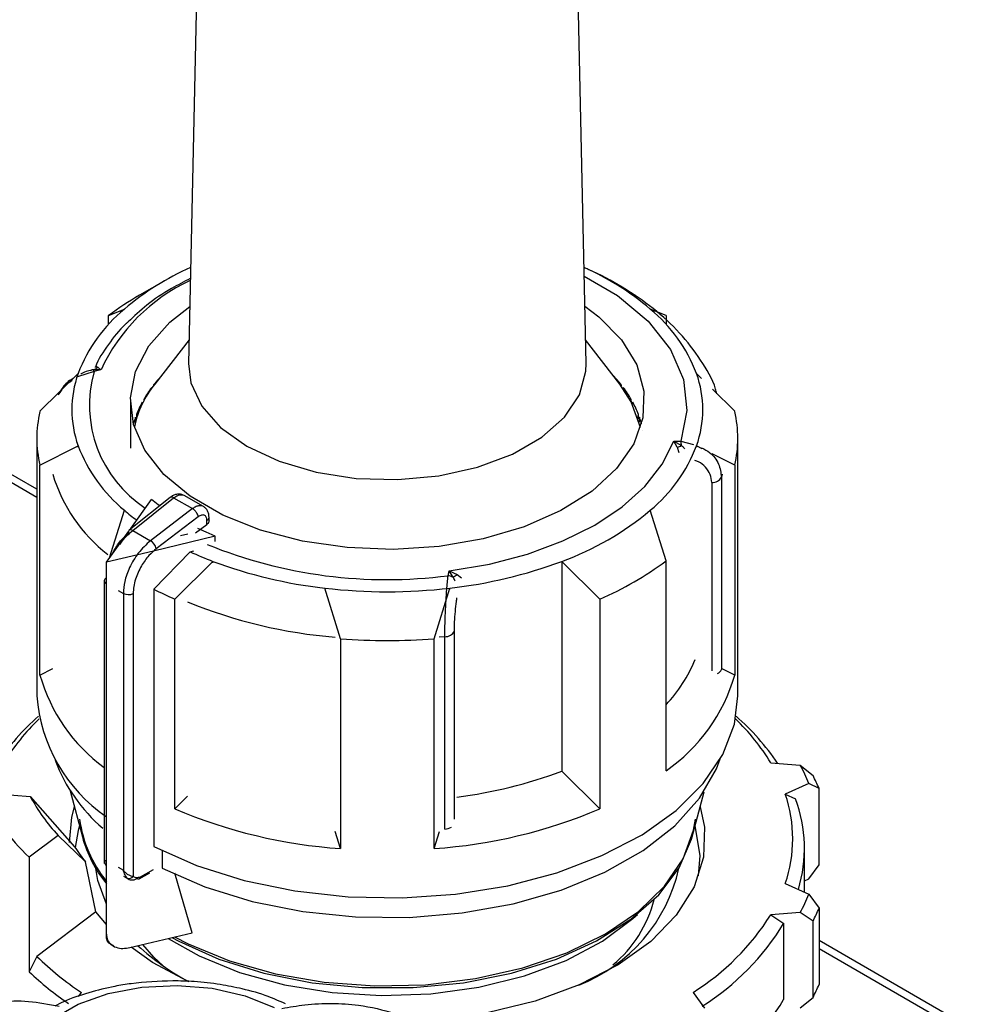
# Model space of a CAD drawing. Units: millimetres. Extents: x 50 to 2082, y 50 to 1435.
# Drawn here: x 1802 to 1870, y 1142 to 1212 of the extents above; entities that cross this region are included whole.
import ezdxf

# ---------------------------------------------------------------- set-up
doc = ezdxf.new("R2010")
doc.units = ezdxf.units.MM
doc.header["$LTSCALE"] = 5

msp = doc.modelspace()

# ---------------------------------------------------------------- linework, layer by layer
at = {"color": 7, "linetype": 'Continuous', "lineweight": 25}
for p, q in [((1814.569, 1227.109), (1813.72, 1187.433)), ((1842.081, 1187.433), (1841.233, 1227.109)), ((1811.988, 1193.329), (1810.22, 1192.308)), ((1845.581, 1192.308), (1843.813, 1193.329)), ((1808.024, 1190.858), (1809.152, 1191.327)), ((1847.778, 1190.858), (1846.65, 1191.327)), ((1808.024, 1190.232), (1808.024, 1190.858)), ((1847.778, 1190.858), (1847.778, 1190.232)), ((1813.757, 1189.127), (1811.317, 1185.977)), ((1844.485, 1185.977), (1842.045, 1189.127)), ((1803.124, 1184.029), (1805.848, 1186.721)), ((1806.986, 1186.874), (1805.812, 1186.494)), ((1806.818, 1186.968), (1806.729, 1186.941)), ((1807.479, 1186.98), (1806.945, 1186.997)), ((1807.479, 1186.98), (1806.986, 1186.874)), ((1807.245, 1187.189), (1807.479, 1186.98)), ((1850.314, 1186.365), (1849.954, 1186.721)), ((1811.066, 1185.638), (1811.026, 1185.635)), ((1811.097, 1185.681), (1811.097, 1185.731)), ((1811.233, 1185.908), (1811.233, 1185.868)), ((1844.592, 1185.837), (1844.592, 1185.908)), ((1844.729, 1185.731), (1844.729, 1185.648)), ((1844.801, 1185.633), (1844.735, 1185.638)), ((1852.678, 1184.029), (1851.082, 1185.606)), ((1809.579, 1184.755), (1809.579, 1181.403)), ((1810.414, 1184.602), (1810.374, 1184.596)), ((1810.414, 1184.538), (1810.414, 1184.602)), ((1810.425, 1184.562), (1810.425, 1184.693)), ((1810.529, 1184.877), (1810.529, 1184.765)), ((1845.284, 1184.787), (1845.296, 1184.795)), ((1845.284, 1184.743), (1845.284, 1184.787)), ((1845.296, 1184.793), (1845.296, 1184.877)), ((1845.388, 1184.602), (1845.388, 1184.538)), ((1845.453, 1184.593), (1845.388, 1184.602)), ((1845.4, 1184.693), (1845.4, 1184.609)), ((1809.579, 1183.457), (1809.569, 1183.455)), ((1809.934, 1183.529), (1809.913, 1183.525)), ((1809.934, 1183.247), (1809.934, 1183.529)), ((1809.946, 1183.292), (1809.946, 1183.62)), ((1810.016, 1183.81), (1810.016, 1183.535)), ((1845.798, 1183.719), (1845.81, 1183.726)), ((1845.798, 1183.497), (1845.798, 1183.719)), ((1845.81, 1183.726), (1845.81, 1183.81)), ((1845.868, 1183.529), (1845.868, 1183.247)), ((1845.914, 1183.52), (1845.868, 1183.529)), ((1845.88, 1183.62), (1845.88, 1183.536)), ((1846.115, 1182.627), (1846.127, 1182.632)), ((1802.901, 1182.104), (1802.901, 1163.732)), ((1848.346, 1181.908), (1848.84, 1181.891)), ((1848.58, 1181.462), (1848.346, 1181.908)), ((1848.346, 1181.908), (1848.88, 1181.593)), ((1848.84, 1181.891), (1849.749, 1181.674)), ((1852.901, 1163.732), (1852.901, 1182.104)), ((1803.124, 1180.18), (1805.848, 1181.57)), ((1805.848, 1181.464), (1805.848, 1181.57)), ((1848.58, 1181.462), (1848.703, 1181.091)), ((1849.954, 1181.57), (1849.954, 1181.475)), ((1850.364, 1181.361), (1849.954, 1181.57)), ((1852.678, 1180.18), (1851.065, 1181.003)), ((1802.901, 1178.473), (1799.768, 1180.281)), ((1799.768, 1179.718), (1802.901, 1177.909)), ((1803.124, 1165.21), (1803.124, 1180.18)), ((1852.678, 1180.18), (1852.678, 1165.21)), ((1851.793, 1179.553), (1851.731, 1179.336)), ((1851.731, 1179.336), (1851.731, 1165.606)), ((1851.038, 1178.942), (1851.038, 1165.513)), ((1812.404, 1177.881), (1809.492, 1175.546)), ((1809.6, 1175.677), (1811.076, 1177.734)), ((1809.747, 1175.525), (1812.662, 1177.862)), ((1812.662, 1177.862), (1814.01, 1177.084)), ((1814.792, 1177.23), (1813.413, 1178.026)), ((1808.095, 1173.58), (1809.152, 1176.965)), ((1814.01, 1177.084), (1811.008, 1174.797)), ((1847.778, 1173.351), (1846.65, 1176.965)), ((1814.414, 1176.506), (1811.423, 1174.228)), ((1815.038, 1175.962), (1815.038, 1176.251)), ((1815.189, 1176.213), (1815.189, 1176.458)), ((1807.866, 1173.26), (1809.454, 1175.473)), ((1809.747, 1175.525), (1811.008, 1174.797)), ((1814.222, 1175.361), (1815.038, 1175.962)), ((1815.615, 1175.113), (1811.215, 1174.061)), ((1813.662, 1175.271), (1813.16, 1175.151)), ((1815.615, 1174.731), (1815.615, 1175.113)), ((1811.215, 1174.061), (1807.866, 1173.26)), ((1813.836, 1174.007), (1814.098, 1174.07)), ((1811.239, 1171.345), (1813.836, 1174.007)), ((1847.778, 1158.381), (1847.778, 1173.351)), ((1807.866, 1146.723), (1807.866, 1173.26)), ((1815.462, 1173.322), (1812.738, 1170.63)), ((1815.462, 1173.215), (1815.462, 1173.322)), ((1832.229, 1172.302), (1832.306, 1172.648)), ((1832.306, 1172.648), (1832.872, 1172.394)), ((1832.594, 1172.191), (1832.306, 1172.648)), ((1840.34, 1173.322), (1840.34, 1158.352)), ((1843.064, 1170.63), (1840.34, 1173.322)), ((1807.715, 1171.94), (1807.715, 1151.758)), ((1832.872, 1172.394), (1833.202, 1172.142)), ((1807.861, 1151.987), (1807.861, 1171.736)), ((1807.861, 1171.736), (1807.866, 1171.733)), ((1808.716, 1171.242), (1809.073, 1171.036)), ((1811.239, 1171.345), (1811.239, 1152.973)), ((1824.568, 1167.801), (1823.439, 1171.415)), ((1823.439, 1171.415), (1823.439, 1171.309)), ((1831.234, 1167.801), (1832.362, 1171.415)), ((1832.362, 1171.311), (1832.362, 1171.415)), ((1809.073, 1171.036), (1809.073, 1151.287)), ((1809.775, 1171.033), (1809.775, 1150.857)), ((1812.738, 1155.66), (1812.738, 1170.63)), ((1843.064, 1170.63), (1843.064, 1155.66)), ((1824.568, 1167.801), (1824.568, 1152.831)), ((1831.234, 1152.831), (1831.234, 1167.801)), ((1832.001, 1167.946), (1831.61, 1167.909)), ((1832.001, 1154.216), (1832.001, 1167.946)), ((1832.683, 1154.932), (1832.683, 1168.346)), ((1803.124, 1165.21), (1804.039, 1165.677)), ((1852.678, 1165.21), (1851.788, 1165.664)), ((1855.249, 1158.949), (1857.355, 1158.789)), ((1857.355, 1158.789), (1858.262, 1158.039)), ((1843.064, 1155.66), (1840.34, 1158.352)), ((1857.968, 1157.469), (1856.282, 1156.722)), ((1858.694, 1157.11), (1857.968, 1157.469)), ((1799.055, 1156.809), (1802.431, 1156.553)), ((1802.431, 1156.553), (1805.596, 1152.963)), ((1805.286, 1156.942), (1806.151, 1153.658)), ((1813.657, 1156.568), (1812.738, 1155.66)), ((1849.651, 1153.658), (1850.5, 1156.881)), ((1856.282, 1156.722), (1857.018, 1156.368)), ((1858.694, 1151.666), (1858.694, 1157.11)), ((1804.43, 1153.766), (1802.358, 1152.206)), ((1806.374, 1151.879), (1804.43, 1153.766)), ((1824.568, 1152.831), (1824.188, 1154.045)), ((1831.234, 1152.831), (1831.612, 1154.04)), ((1811.843, 1152.671), (1811.843, 1151.423)), ((1857.651, 1149.722), (1857.651, 1152.845)), ((1802.358, 1152.206), (1802.358, 1144.041)), ((1807.118, 1148.303), (1806.374, 1151.879)), ((1807.861, 1151.987), (1807.866, 1151.984)), ((1857.968, 1150.665), (1858.694, 1151.666)), ((1808.716, 1151.493), (1809.073, 1151.287)), ((1810.206, 1150.664), (1810.966, 1151.09)), ((1810.286, 1150.822), (1811.215, 1151.343)), ((1813.99, 1146.826), (1812.751, 1151.085)), ((1809.082, 1150.859), (1809.465, 1150.638)), ((1856.282, 1150.329), (1857.968, 1149.582)), ((1857.651, 1150.524), (1857.968, 1150.665)), ((1857.968, 1149.582), (1858.694, 1148.58)), ((1807.118, 1148.303), (1802.905, 1145.133)), ((1807.866, 1147.405), (1807.118, 1148.303)), ((1857.355, 1148.262), (1855.249, 1148.102)), ((1855.249, 1148.102), (1856.169, 1147.491)), ((1858.262, 1147.651), (1857.355, 1148.262)), ((1858.694, 1148.58), (1858.694, 1143.136)), ((1856.169, 1142.048), (1856.169, 1147.491)), ((1858.262, 1142.207), (1858.262, 1147.651)), ((1809.542, 1145.763), (1813.99, 1146.826)), ((1808.095, 1146.072), (1808.401, 1145.888)), ((1874.287, 1137.262), (1858.694, 1146.264)), ((1858.694, 1145.701), (1874.287, 1136.699)), ((1802.905, 1145.133), (1802.358, 1144.041)), ((1805.886, 1142.28), (1806.091, 1142.565)), ((1849.711, 1142.565), (1850.524, 1141.432)), ((1857.355, 1141.458), (1858.262, 1142.207))]:
    msp.add_line(p, q, dxfattribs=at)
at = {"color": 7, "linetype": 'Continuous', "lineweight": 25, "flags": 128}
for points in [[(1841.948, 1193.683), (1844.317, 1192.287), (1846.501, 1190.466), (1848.086, 1188.449), (1849.02, 1186.301), (1849.274, 1184.091), (1848.84, 1181.891)], [(1841.994, 1191.533), (1842.983, 1190.783), (1844.605, 1189.132), (1845.69, 1187.341), (1846.204, 1185.467), (1846.131, 1183.57), (1845.471, 1181.712), (1844.248, 1179.951), (1842.499, 1178.344), (1840.282, 1176.943), (1837.667, 1175.794), (1834.738, 1174.933), (1831.59, 1174.387), (1828.324, 1174.175), (1825.045, 1174.302), (1821.858, 1174.766), (1818.865, 1175.55), (1816.163, 1176.631), (1813.839, 1177.973), (1811.967, 1179.532), (1810.608, 1181.26), (1809.805, 1183.1), (1809.584, 1184.993), (1809.952, 1186.878), (1810.897, 1188.696), (1812.389, 1190.386), (1813.808, 1191.516)], [(1813.72, 1187.433), (1813.894, 1186.052), (1814.661, 1184.398), (1816.007, 1182.873), (1817.873, 1181.543), (1820.177, 1180.466), (1822.819, 1179.689), (1825.682, 1179.246), (1828.643, 1179.157), (1831.571, 1179.424), (1834.339, 1180.038), (1836.826, 1180.97), (1838.922, 1182.18), (1840.537, 1183.616), (1841.599, 1185.213), (1842.063, 1186.904), (1842.081, 1187.433)], [(1845.953, 1182.871), (1845.3, 1184.713), (1844.485, 1185.977)], [(1832.306, 1172.648), (1835.181, 1173.131), (1837.907, 1173.847), (1840.428, 1174.78), (1842.691, 1175.912), (1844.652, 1177.219), (1846.269, 1178.674), (1847.508, 1180.248), (1848.346, 1181.908)], [(1811.681, 1177.278), (1811.563, 1177.363), (1811.076, 1177.734)], [(1815.615, 1175.113), (1814.974, 1175.395), (1814.39, 1175.672)], [(1811.239, 1152.973), (1814.301, 1151.622), (1817.686, 1150.56), (1821.314, 1149.81), (1825.098, 1149.391), (1828.949, 1149.313), (1832.775, 1149.577), (1836.485, 1150.177), (1839.991, 1151.1), (1843.21, 1152.323), (1846.066, 1153.816), (1848.49, 1155.546), (1850.424, 1157.469), (1851.824, 1159.542), (1852.655, 1161.714), (1852.901, 1163.732)], [(1811.847, 1151.421), (1814.892, 1150.09), (1818.262, 1149.052), (1821.873, 1148.334), (1825.634, 1147.953), (1829.453, 1147.92), (1833.233, 1148.234), (1836.881, 1148.887), (1840.304, 1149.865), (1843.418, 1151.141), (1846.145, 1152.685), (1848.416, 1154.458), (1850.175, 1156.415), (1851.378, 1158.507), (1851.65, 1159.224)], [(1805.239, 1153.251), (1805.393, 1155.071), (1805.583, 1155.813)], [(1850.218, 1155.813), (1850.521, 1154.361), (1850.453, 1152.212), (1849.777, 1150.099), (1848.51, 1148.079), (1846.688, 1146.205), (1844.36, 1144.528), (1841.587, 1143.095), (1838.445, 1141.942), (1835.019, 1141.102), (1831.401, 1140.597), (1830.046, 1140.499)], [(1805.942, 1154.45), (1805.844, 1154.109), (1805.626, 1152.915)], [(1812.733, 1146.526), (1813.694, 1146.027), (1816.651, 1144.808), (1819.915, 1143.887), (1823.398, 1143.288), (1827.004, 1143.029), (1830.634, 1143.116), (1834.19, 1143.546), (1837.575, 1144.309), (1840.696, 1145.382), (1843.469, 1146.738), (1845.817, 1148.339), (1847.677, 1150.14), (1848.998, 1152.095), (1849.744, 1154.147), (1849.871, 1154.933)], [(1850.104, 1150.894), (1850.211, 1152.342), (1849.859, 1154.45)], [(1812.534, 1146.478), (1813.023, 1146.211), (1815.893, 1144.925), (1819.091, 1143.929), (1822.529, 1143.251), (1826.114, 1142.908), (1829.747, 1142.911), (1833.33, 1143.259), (1836.765, 1143.943), (1839.959, 1144.944), (1842.823, 1146.234), (1845.28, 1147.78), (1847.263, 1149.537), (1848.718, 1151.459), (1849.606, 1153.493), (1849.651, 1153.658)], [(1807.866, 1148.866), (1807.256, 1150.553), (1807.108, 1151.418)], [(1812.269, 1146.415), (1814.484, 1145.163), (1817.369, 1143.985), (1820.557, 1143.105), (1823.957, 1142.549), (1827.47, 1142.333), (1830.997, 1142.463), (1834.435, 1142.935), (1837.685, 1143.736), (1840.654, 1144.842), (1843.256, 1146.222), (1845.417, 1147.836), (1845.74, 1148.134)], [(1811.919, 1144.45), (1811.243, 1145.086), (1810.454, 1145.981)], [(1813.689, 1143.332), (1811.153, 1144.708), (1809.628, 1145.783)], [(1804.055, 1140.684), (1805.842, 1141.716), (1807.993, 1142.481), (1810.391, 1142.94), (1812.909, 1143.067), (1815.409, 1142.856), (1817.757, 1142.317), (1819.827, 1141.481)]]:
    msp.add_lwpolyline(points, dxfattribs=at)
at = {"color": 7, "linetype": 'Continuous', "lineweight": 25}
for centre, radius, start, end in [((1822.195, 1175.859), 20.232, 114.30566, 130.13904), ((1833.881, 1176.295), 19.723, 49.65502, 65.90028), ((1819.3, 1181.565), 13.001, 114.79433, 155.38831), ((1820.804, 1173.89), 21.242, 119.88354, 126.987), ((1816.215, 1182.771), 11.094, 129.53904, 159.14082), ((1839.587, 1182.771), 11.094, 20.85918, 50.46096), ((1813.073, 1184.146), 7.671, 160.38111, 199.61889), ((1815.447, 1184.484), 8.793, 164.22296, 236.83841), ((1806.758, 1187.622), 0.653, 286.70895, 318.34226), ((1806.223, 1186.693), 0.784, 13.35962, 22.82568), ((1842.729, 1184.146), 7.671, 340.38111, 19.61889), ((1819.018, 1179.75), 9.926, 138.26762, 141.65391), ((1836.631, 1179.602), 10.156, 38.38268, 43.26988), ((1817.069, 1181.357), 7.378, 141.22999, 167.7877), ((1817.973, 1180.543), 8.613, 142.96877, 149.78787), ((1837.853, 1180.543), 8.613, 30.21213, 37.03123), ((1816.903, 1181.15), 7.383, 151.32293, 158.88015), ((1838.416, 1180.799), 7.942, 28.60787, 30.13709), ((1838.922, 1181.15), 7.383, 21.11985, 28.67707), ((1811.319, 1182.104), 8.418, 166.78582, 193.21418), ((1844.483, 1182.104), 8.418, 346.78582, 13.21418), ((1816.244, 1181.403), 6.677, 160.60679, 164.96484), ((1839.34, 1181.234), 6.92, 19.37545, 21.05183), ((1839.574, 1181.401), 6.685, 15.0377, 19.39067), ((1846.996, 1181.49), 1.887, 3.10965, 12.25183), ((1816.215, 1185.521), 11.094, 200.85918, 230.46096), ((1839.587, 1185.521), 11.094, 309.53904, 339.14082), ((1848.094, 1182.989), 1.602, 287.64044, 299.35988), ((1814.902, 1182.794), 11.342, 196.63284, 232.2822), ((1851.065, 1179.701), 0.76, 267.94301, 331.27156), ((1812.519, 1177.684), 0.229, 51.49645, 120.30111), ((1819.802, 1189.221), 16.237, 229.01137, 232.95237), ((1833.099, 1193.151), 21.109, 290.06045, 309.93417), ((1814.941, 1176.482), 0.25, 292.85426, 354.41636), ((1809.634, 1175.422), 0.187, 138.77643, 198.06669), ((1809.605, 1175.35), 0.226, 50.97565, 119.76597), ((1810.497, 1173.988), 0.957, 14.50916, 57.71821), ((1827.852, 1205.853), 33.835, 247.78178, 277.43355), ((1824.831, 1197.828), 26.236, 245.22358, 249.0772), ((1833.741, 1192.222), 23.518, 293.35208, 306.64254), ((1827.107, 1204.389), 33.177, 249.45091, 263.65295), ((1828.695, 1204.389), 33.177, 276.34705, 290.54909), ((1807.962, 1171.917), 0.248, 115.2337, 174.58824), ((1807.96, 1171.962), 0.247, 185.0693, 246.25084), ((1832.081, 1171.158), 1.153, 63.60184, 82.62511), ((1831.036, 1174.616), 2.882, 302.72187, 309.58639), ((1823.597, 1195.323), 26.975, 242.73327, 246.26262), ((1827.901, 1209.831), 38.675, 263.37566, 276.62434), ((1809.427, 1171.72), 0.77, 242.64967, 296.86018), ((1827.063, 1203.202), 35.407, 247.74145, 265.3463), ((1827.901, 1210.828), 43.156, 265.57007, 274.42993), ((1832.024, 1168.689), 0.743, 268.24242, 332.53845), ((1840.24, 1170.205), 10.365, 316.64895, 338.00058), ((1814.913, 1168.529), 12.247, 195.72188, 234.00078), ((1840.758, 1168.59), 12.389, 304.51172, 344.16814), ((1851.244, 1165.806), 0.527, 293.17945, 337.70755), ((1814.409, 1164.607), 11.542, 184.34861, 235.46509), ((1813.943, 1149.66), 16.676, 130.87571, 146.30058), ((1841.859, 1149.66), 16.676, 33.69942, 49.12428), ((1813.625, 1151.018), 15.29, 133.67715, 148.75475), ((1842.068, 1150.931), 15.428, 31.31322, 46.25489), ((1815.407, 1163.361), 11.972, 200.71739, 229.32384), ((1846.42, 1152.911), 12.415, 21.53923, 28.25769), ((1828.747, 1189.25), 33.001, 277.16891, 290.5672), ((1846.925, 1152.212), 12.747, 22.59522, 27.2017), ((1812.367, 1162.875), 14.629, 204.49519, 226.82495), ((1813.952, 1162.708), 13.062, 208.11504, 223.2051), ((1846.973, 1153.525), 9.843, 341.04768, 18.95232), ((1847.52, 1152.849), 10.129, 343.16324, 20.32738), ((1827.061, 1189.406), 36.66, 247.00308, 266.10078), ((1828.741, 1189.406), 36.66, 273.89922, 292.99692), ((1814.8, 1156.101), 8.922, 187.52387, 218.99946), ((1831.925, 1155.284), 1.071, 274.0785, 300.8194), ((1814.918, 1156.053), 9.088, 195.27925, 219.11386), ((1815.425, 1159.194), 11.637, 212.37314, 218.947), ((1808.011, 1151.753), 0.219, 210.84143, 228.71585), ((1837.275, 1153.971), 11.701, 291.44912, 347.40034), ((1809.486, 1151.043), 0.344, 246.5221, 327.21494), ((1846.42, 1154.14), 12.415, 331.74231, 338.46077), ((1838.221, 1151.425), 8.996, 309.93068, 345.67683), ((1840.256, 1157.558), 17.726, 302.23496, 327.75883), ((1846.925, 1153.478), 12.747, 332.7983, 337.40478), ((1840.712, 1156.875), 18.082, 302.27319, 328.73795), ((1821.742, 1158.528), 17.165, 227.36744, 242.21551), ((1817.578, 1160.078), 20.945, 225.52539, 236.73779), ((1817.334, 1159.676), 21.65, 226.23286, 235.76148), ((1846.925, 1148.034), 12.747, 332.7983, 337.40478), ((1840.927, 1151.265), 17.811, 303.94897, 328.83774)]:
    msp.add_arc(centre, radius, start, end, dxfattribs=at)
for points, knots in [([(1851.406, 1185.286), (1851.377, 1185.398), (1851.157, 1186.247), (1850.274, 1187.723), (1848.808, 1189.657), (1846.92, 1191.395), (1844.71, 1192.893), (1843.023, 1193.847), (1842.033, 1194.236), (1841.935, 1194.274)], [0, 0, 0, 0, 0.028223, 0.215391, 0.406609, 0.599513, 0.791228, 0.97933, 1, 1, 1, 1]), ([(1813.85, 1193.507), (1813.394, 1193.274), (1812.267, 1192.699), (1810.759, 1191.665), (1809.844, 1190.814), (1809.409, 1190.409)], [0, 0, 0, 0, 0.263094, 0.650117, 1, 1, 1, 1]), ([(1809.409, 1190.409), (1809.355, 1190.362), (1808.785, 1189.864), (1807.997, 1188.787), (1807.262, 1187.739), (1807.07, 1187.166), (1807.066, 1187.154)], [0, 0, 0, 0, 0.049292, 0.514698, 0.989639, 1, 1, 1, 1]), ([(1806.941, 1187.002), (1806.655, 1186.937), (1806.335, 1186.866), (1806.061, 1186.702), (1806.033, 1186.685)], [0, 0, 0, 0, 0.896305, 1, 1, 1, 1]), ([(1806.945, 1186.997), (1806.885, 1186.989), (1806.803, 1186.978), (1806.735, 1186.939), (1806.717, 1186.929)], [0, 0, 0, 0, 0.7288, 1, 1, 1, 1]), ([(1807.082, 1187.176), (1807.086, 1187.184), (1807.116, 1187.244), (1807.186, 1187.214), (1807.245, 1187.189)], [0, 0, 0, 0, 0.14451, 1, 1, 1, 1]), ([(1805.427, 1186.225), (1805.253, 1186.118), (1804.806, 1185.843), (1804.569, 1185.426), (1804.423, 1185.172)], [0, 0, 0, 0, 0.389836, 1, 1, 1, 1]), ([(1805.491, 1186.369), (1805.441, 1186.341), (1805.118, 1186.158), (1804.792, 1185.85), (1804.627, 1185.539), (1804.599, 1185.487)], [0, 0, 0, 0, 0.131612, 0.85467, 1, 1, 1, 1]), ([(1848.88, 1181.593), (1848.94, 1181.538), (1849.018, 1181.467), (1849.083, 1181.383), (1849.099, 1181.364)], [0, 0, 0, 0, 0.766882, 1, 1, 1, 1]), ([(1850.316, 1181.427), (1850.516, 1181.32), (1851.043, 1181.037), (1851.598, 1180.297), (1851.687, 1179.654), (1851.731, 1179.336)], [0, 0, 0, 0, 0.2356298, 0.6223398, 1, 1, 1, 1]), ([(1851.038, 1178.942), (1851.016, 1179.142), (1850.972, 1179.544), (1850.618, 1180.054), (1850.225, 1180.393), (1849.923, 1180.498), (1849.837, 1180.527)], [0, 0, 0, 0, 0.293941, 0.588536, 0.884135, 1, 1, 1, 1]), ([(1813.344, 1178.048), (1813.279, 1178.075), (1813.131, 1178.137), (1812.877, 1178.116), (1812.622, 1178.033), (1812.478, 1177.933), (1812.409, 1177.885)], [0, 0, 0, 0, 0.225526, 0.513713, 0.766291, 1, 1, 1, 1]), ([(1812.662, 1177.862), (1812.759, 1177.927), (1812.945, 1178.051), (1813.195, 1178.09), (1813.35, 1178.071), (1813.409, 1178.024), (1813.417, 1178.018)], [0, 0, 0, 0, 0.352328, 0.669631, 0.951819, 1, 1, 1, 1]), ([(1814.78, 1177.229), (1814.748, 1177.248), (1814.663, 1177.297), (1814.487, 1177.303), (1814.257, 1177.247), (1814.094, 1177.14), (1814.01, 1177.084)], [0, 0, 0, 0, 0.163436, 0.422075, 0.700938, 1, 1, 1, 1]), ([(1814.414, 1176.506), (1814.406, 1176.543), (1814.388, 1176.626), (1814.326, 1176.75), (1814.252, 1176.86), (1814.18, 1176.946), (1814.096, 1177.026), (1814.039, 1177.065), (1814.01, 1177.084)], [0, 0, 0, 0, 0.180494, 0.408853, 0.542535, 0.687589, 0.841384, 1, 1, 1, 1]), ([(1815.189, 1176.457), (1815.184, 1176.538), (1815.174, 1176.702), (1815.091, 1176.922), (1814.963, 1177.11), (1814.841, 1177.195), (1814.782, 1177.236)], [0, 0, 0, 0, 0.247209, 0.501387, 0.754815, 1, 1, 1, 1]), ([(1815.038, 1176.251), (1815.035, 1176.295), (1815.03, 1176.382), (1814.99, 1176.487), (1814.93, 1176.566), (1814.851, 1176.616), (1814.757, 1176.637), (1814.649, 1176.627), (1814.533, 1176.587), (1814.454, 1176.533), (1814.414, 1176.506)], [0, 0, 0, 0, 0.127415, 0.255476, 0.376224, 0.500303, 0.621452, 0.745029, 0.871454, 1, 1, 1, 1]), ([(1815.183, 1176.213), (1815.183, 1176.189), (1815.184, 1176.127), (1815.129, 1176.038), (1815.065, 1175.984), (1815.038, 1175.962)], [0, 0, 0, 0, 0.271126, 0.691984, 1, 1, 1, 1]), ([(1808.852, 1174.537), (1808.868, 1174.564), (1809.101, 1174.972), (1809.435, 1175.258), (1809.747, 1175.525)], [0, 0, 0, 0, 0.067169, 1, 1, 1, 1]), ([(1808.357, 1173.945), (1808.381, 1174.002), (1808.519, 1174.338), (1808.911, 1174.854), (1809.285, 1175.205), (1809.455, 1175.364)], [0, 0, 0, 0, 0.09967, 0.590486, 1, 1, 1, 1]), ([(1811.008, 1174.797), (1810.705, 1174.518), (1810.126, 1173.984), (1809.502, 1172.916), (1809.136, 1171.903), (1809.094, 1171.315), (1809.073, 1171.036)], [0, 0, 0, 0, 0.286387, 0.548563, 0.786456, 1, 1, 1, 1]), ([(1811.423, 1174.228), (1811.245, 1174.072), (1810.854, 1173.73), (1810.314, 1172.971), (1809.965, 1172.188), (1809.799, 1171.518), (1809.783, 1171.195), (1809.775, 1171.033)], [0, 0, 0, 0, 0.196842, 0.432762, 0.70449, 0.852188, 1, 1, 1, 1]), ([(1832.001, 1167.946), (1832.005, 1168.293), (1832.013, 1168.995), (1832.066, 1170.198), (1832.144, 1171.372), (1832.2, 1171.981), (1832.229, 1172.302)], [0, 0, 0, 0, 0.2478875, 0.5017246, 0.7381641, 1, 1, 1, 1]), ([(1832.737, 1171.919), (1832.728, 1171.941), (1832.687, 1172.039), (1832.634, 1172.125), (1832.594, 1172.191)], [0, 0, 0, 0, 0.233465, 1, 1, 1, 1]), ([(1832.683, 1168.346), (1832.687, 1168.561), (1832.694, 1168.992), (1832.749, 1169.738), (1832.809, 1170.332), (1832.855, 1170.632), (1832.867, 1170.712)], [0, 0, 0, 0, 0.296629, 0.593921, 0.89226, 1, 1, 1, 1]), ([(1807.717, 1151.95), (1807.716, 1151.95), (1807.705, 1151.948), (1807.752, 1151.952), (1807.824, 1151.975), (1807.861, 1151.987)], [0, 0, 0, 0, 0.024733, 0.506305, 1, 1, 1, 1]), ([(1807.715, 1151.95), (1807.715, 1151.933), (1807.716, 1151.897), (1807.732, 1151.816), (1807.767, 1151.716), (1807.815, 1151.65), (1807.841, 1151.615)], [0, 0, 0, 0, 0.216809, 0.450801, 0.712484, 1, 1, 1, 1]), ([(1807.856, 1151.965), (1807.814, 1151.962), (1807.727, 1151.956), (1807.72, 1151.952), (1807.717, 1151.95)], [0, 0, 0, 0, 0.481799, 1, 1, 1, 1]), ([(1809.073, 1151.287), (1809.074, 1151.287), (1809.074, 1151.286), (1809.075, 1151.284), (1809.081, 1151.276), (1809.124, 1151.215), (1809.224, 1151.101), (1809.404, 1150.965), (1809.608, 1150.872), (1809.722, 1150.861), (1809.775, 1150.857)], [0, 0, 0, 0, 0.000278, 0.002478, 0.008601, 0.03179, 0.243635, 0.489168, 0.759861, 1, 1, 1, 1]), ([(1809.35, 1150.728), (1809.295, 1150.797), (1809.213, 1150.903), (1809.129, 1151.096), (1809.095, 1151.205), (1809.08, 1151.263), (1809.075, 1151.28), (1809.074, 1151.285), (1809.073, 1151.287)], [0, 0, 0, 0, 0.4872841, 0.7424532, 0.9269714, 0.9774235, 0.9921928, 1, 1, 1, 1]), ([(1809.775, 1150.857), (1809.811, 1150.826), (1809.884, 1150.766), (1810.057, 1150.736), (1810.2, 1150.79), (1810.286, 1150.822)], [0, 0, 0, 0, 0.284844, 0.571169, 1, 1, 1, 1]), ([(1810.286, 1150.822), (1810.284, 1150.802), (1810.281, 1150.763), (1810.263, 1150.716), (1810.237, 1150.682), (1810.194, 1150.655), (1810.131, 1150.647), (1810.076, 1150.673), (1810.049, 1150.686)], [0, 0, 0, 0, 0.144487, 0.2834753, 0.4169631, 0.5449485, 0.783354, 1, 1, 1, 1]), ([(1807.866, 1146.723), (1807.883, 1146.582), (1807.916, 1146.302), (1808.17, 1145.976), (1808.55, 1145.76), (1809.026, 1145.675), (1809.374, 1145.734), (1809.542, 1145.763)], [0, 0, 0, 0, 0.19369, 0.387165, 0.586556, 0.800439, 1, 1, 1, 1]), ([(1808.079, 1146.049), (1808.029, 1146.089), (1807.928, 1146.169), (1807.872, 1146.454), (1807.868, 1146.663), (1807.866, 1146.723)], [0, 0, 0, 0, 0.410881, 0.831884, 1, 1, 1, 1]), ([(1812.592, 1143.388), (1811.598, 1143.351), (1810.208, 1143.3), (1808.219, 1142.964), (1806.591, 1142.557), (1805.15, 1142.083), (1804.385, 1141.692), (1804.181, 1141.587)], [0, 0, 0, 0, 0.335807, 0.469096, 0.689923, 0.917249, 1, 1, 1, 1]), ([(1820.649, 1141.744), (1820.239, 1141.927), (1819.253, 1142.369), (1817.673, 1142.806), (1815.906, 1143.16), (1814.245, 1143.354), (1813.105, 1143.378), (1812.592, 1143.388)], [0, 0, 0, 0, 0.168396, 0.405243, 0.596063, 0.818076, 1, 1, 1, 1]), ([(1804.499, 1141.566), (1803.027, 1141.831), (1801.371, 1142.129), (1799.974, 1141.738), (1799.818, 1141.694)], [0, 0, 0, 0, 0.888467, 1, 1, 1, 1]), ([(1820.378, 1141.425), (1820.923, 1141.518), (1822.136, 1141.725), (1823.968, 1141.812), (1826.14, 1141.662), (1828.361, 1141.174), (1829.79, 1140.445), (1830.45, 1140.108)], [0, 0, 0, 0, 0.145643, 0.323465, 0.50652, 0.771872, 1, 1, 1, 1])]:
    msp.add_open_spline(points, degree=3, knots=knots, dxfattribs=at)
msp.add_open_spline([(1809.35, 1150.728), (1809.393, 1150.69), (1809.479, 1150.615), (1809.652, 1150.578), (1809.843, 1150.594), (1809.981, 1150.655), (1810.049, 1150.686)], degree=3, dxfattribs=at)

doc.saveas('drawing.dxf')
